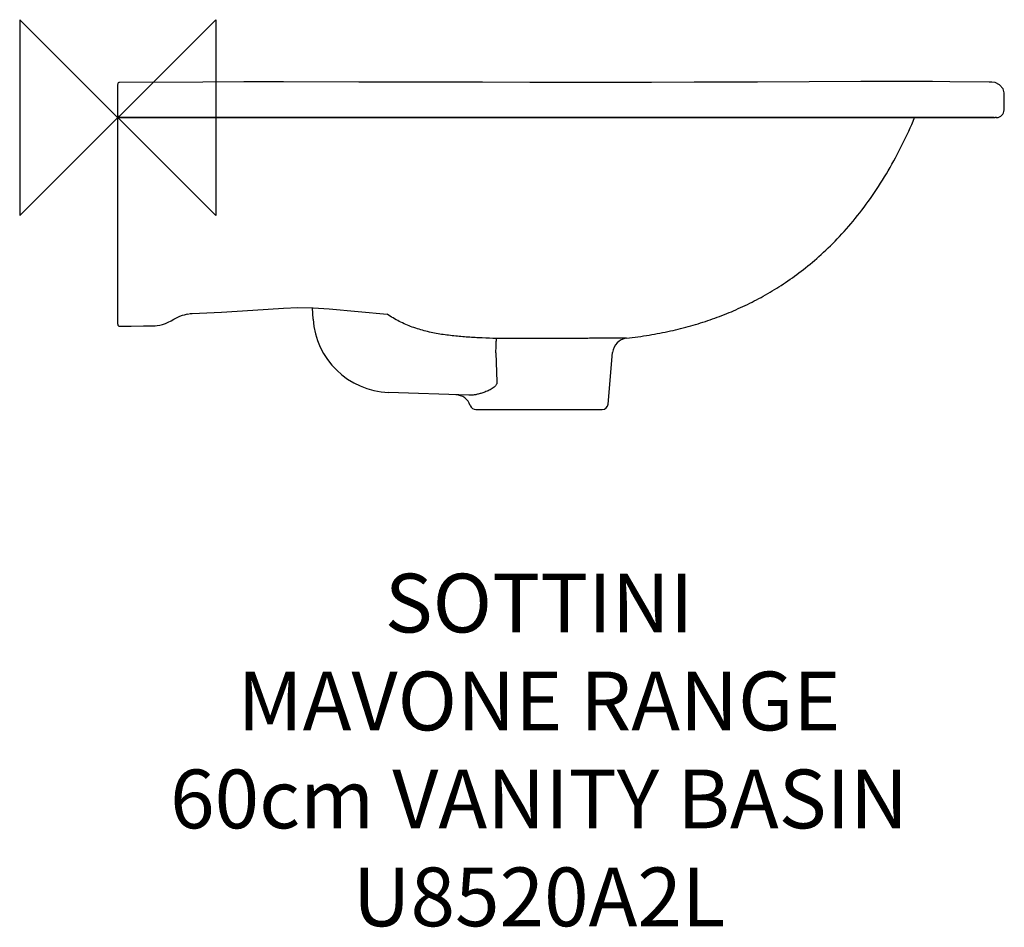
# Model space of a CAD drawing. Units: millimetres. Extents: x -50 to 452, y -413 to 50.
import ezdxf

# ---------------------------------------------------------------- set-up
doc = ezdxf.new("R2010")
doc.units = ezdxf.units.MM
doc.header["$LTSCALE"] = 54.820741
for name, color, linetype in [('DETAIL', 2, 'CONTINUOUS'), ('Origin', 6, 'CONTINUOUS'), ('Text', 7, 'CONTINUOUS')]:
    doc.layers.add(name, color=color, linetype=linetype)
doc.styles.add('Fastrack', font='simplex.shx')

# ---------------------------------------------------------------- blocks, each defined once
blk = doc.blocks.new('ZPO')
at = {"layer": 'Origin'}
blk.add_lwpolyline([(-50, 50), (-50, -50), (50, 50), (50, -50)], close=True, dxfattribs=at)

msp = doc.modelspace()

# ---------------------------------------------------------------- linework, layer by layer
at = {"layer": 'DETAIL'}
for p, q in [((0, 16.99), (0, 16.97)), ((0, -105.5), (0, 16.99)), ((0, 16.97), (0, 16.98)), ((43.45, 18.16), (0.99, 18)), ((64.34, 18.19), (43.45, 18.16)), ((84.66, 18.21), (64.34, 18.19)), ((123.02, 18.17), (84.66, 18.21)), ((210.37, 17.99), (186.18, 18.03)), ((307.48, 18.06), (294.08, 18.03)), ((326.52, 18.13), (307.48, 18.06)), ((379.21, 18.37), (326.52, 18.13)), ((395.69, 18.4), (379.21, 18.37)), ((406.05, 18.4), (395.69, 18.4)), ((415.72, 18.37), (406.05, 18.4)), ((424.59, 18.32), (415.72, 18.37)), ((444.68, 18.11), (424.59, 18.32)), ((446.04, 18.09), (444.68, 18.11)), ((447.79, 17.86), (446.04, 18.09)), ((452.25, 3.92), (452.39, 11.87)), ((0, 0), (0, 0)), ((0, 0), (0, 0)), ((1, 0), (159.43, 0.02)), ((159.43, 0.02), (445.22, 0.02)), ((435.94, 0.01), (435.94, 0.01)), ((436.15, 0.01), (435.94, 0.01)), ((436.15, 0.01), (436.15, 0.01)), ((445.22, 0.02), (447.11, 0.01)), ((447.02, 0.02), (446.61, 0.02)), ((447.16, 0.02), (447.02, 0.02)), ((447.11, 0.01), (447.11, 0.01)), ((447.16, 0.02), (447.32, 0.03)), ((447.16, 0.02), (447.22, 0.02)), ((447.22, 0.02), (447.67, 0.06)), ((447.32, 0.03), (447.32, 0.03)), ((447.67, 0.06), (447.7, 0.06)), ((447.76, 0.06), (447.7, 0.06)), ((1, 0), (1, 0)), ((34.04, -100.61), (35.61, -100.25)), ((35.55, -100.26), (37.07, -100.05)), ((37.03, -100.05), (37.95, -99.99)), ((99.7, -102.86), (99.33, -97.06)), ((115.51, -98.35), (115.52, -98.35)), ((33.02, -100.92), (34.09, -100.6)), ((33.02, -100.92), (33.02, -100.92)), ((19.21, -106.26), (20.13, -106.21)), ((19.21, -106.26), (19.21, -106.26)), ((192.99, -120.11), (193.5, -134.89)), ((250.24, -146.27), (252.55, -119.89)), ((179.25, -141.74), (138.2, -140.29)), ((182.75, -149.01), (247.25, -149.01))]:
    msp.add_line(p, q, dxfattribs=at)
for points in [[(186.18, 18.03), (157.34, 18.1), (123.02, 18.17)], [(294.08, 18.03), (272.4, 18), (265.86, 17.99)], [(451.75, 14.68), (450.02, 16.77), (447.79, 17.86)], [(37.95, -99.99), (53.03, -99.28), (68.9, -98.38), (84.63, -97.33)], [(84.63, -97.33), (91.85, -97), (99.78, -97.07), (107.84, -97.55), (137.49, -100.31)], [(20.13, -106.21), (21.51, -106.01), (22.9, -105.66), (24.32, -105.15), (25.8, -104.48), (27.31, -103.67), (28.61, -102.93)], [(28.61, -102.93), (29.94, -102.21), (31.67, -101.43), (33.02, -100.92)], [(1.01, -106.5), (6.83, -106.44), (13.22, -106.35), (19.21, -106.26)]]:
    msp.add_lwpolyline(points, dxfattribs=at)
for centre, radius, start, end in [((1, 17), 1, 90.2964, 180), ((446.39, 11.98), 6, 359.0006, 27.1748), ((1, 1), 1, 180.0034, 270.0325), ((446.94, 4.02), 4.01, 275.3646, 280.857), ((448.41, 0.99), 1, 255.4499, 273.0126), ((448.25, 3.99), 4, 273.0126, 359.0001), ((1, -105.5), 1, 180, 270.5376), ((139.62, -100.31), 40, 183.6438, 267.9734), ((237.67, -9289.35), 9176.69, 90.141421, 90.277318), ((260.52, -120.59), 8, 96.4623, 175.0001), ((172.32, -149.5), 8, 18.5209, 87.9701), ((182.75, -146.01), 3, 198.521, 269.9978), ((247.25, -146.01), 3, 270.0023, 355)]:
    msp.add_arc(centre, radius, start, end, dxfattribs=at)
for points, knots in [([(265.86, 17.99), (256.61, 17.99), (238.12, 17.98), (219.62, 17.99), (210.37, 17.99)], [0, 0, 0, 0, 0.5, 1, 1, 1, 1]), ([(301.69, 0.01), (290.18, 0.01), (267.14, 0), (221.08, -0.01), (186.52, 0.01), (163.49, 0.02)], [0, 0, 0, 0, 0.25, 0.5, 1, 1, 1, 1]), ([(446.61, 0.02), (445.27, 0.02), (441.78, 0.02), (438.3, 0.02), (436.15, 0.01)], [0, 0, 0, 0, 0.383297, 1, 1, 1, 1]), ([(448.47, -0.01), (448.46, 0), (448.45, 0.01), (448.41, 0.03), (448.35, 0.04), (448.26, 0.06), (448.06, 0.07), (447.89, 0.07), (447.76, 0.06)], [0, 0, 0, 0, 0.033679, 0.083359, 0.164894, 0.287578, 0.461266, 1, 1, 1, 1]), ([(259.62, -112.64), (263.49, -112.2), (271.01, -111.16), (281.95, -109.03), (292.34, -106.42), (302.31, -103.3), (311.97, -99.66), (321.41, -95.43), (330.69, -90.55), (339.85, -84.93), (348.98, -78.43), (358.2, -70.8), (367.49, -61.82), (376.65, -51.42), (385.35, -39.77), (393.34, -27.13), (400.49, -13.82), (404.68, -4.64), (406.64, -0.01)], [0, 0, 0, 0, 0.059853, 0.116602, 0.17117, 0.22441, 0.277043, 0.329763, 0.383219, 0.43805, 0.494816, 0.555275, 0.621806, 0.693147, 0.768, 0.844997, 0.922796, 1, 1, 1, 1]), ([(193.26, -112.77), (190.84, -112.69), (186.01, -112.5), (178.77, -112.11), (171.55, -111.51), (164.35, -110.58), (158.42, -109.39), (153.76, -108.1), (149.18, -106.57), (144.74, -104.64), (140.51, -102.32), (138.47, -101.01), (137.49, -100.31)], [0, 0, 0, 0, 0.125044, 0.250088, 0.375129, 0.500161, 0.62517, 0.68768, 0.75018, 0.87509, 0.937553, 1, 1, 1, 1]), ([(192.99, -120.11), (193, -119.64), (193.03, -118.73), (193.08, -117.41), (193.12, -116.19), (193.16, -115.12), (193.19, -114.34), (193.21, -113.8), (193.23, -113.48), (193.24, -113.22), (193.24, -113.02), (193.25, -112.87), (193.25, -112.8), (193.26, -112.77)], [0, 0, 0, 0, 0.190695, 0.372659, 0.54009, 0.687768, 0.81102, 0.862244, 0.905971, 0.94186, 0.969633, 0.98906, 1, 1, 1, 1]), ([(259.62, -112.64), (259.62, -112.64), (259.61, -112.64), (259.6, -112.64), (259.58, -112.64), (259.55, -112.64), (259.49, -112.64), (259.4, -112.64), (259.28, -112.64), (259.13, -112.64), (258.96, -112.65), (258.68, -112.65), (258.26, -112.65), (257.68, -112.66), (257, -112.66), (256.22, -112.66), (255.33, -112.67), (253.96, -112.67), (252.02, -112.68), (249.42, -112.68), (246.49, -112.68), (243.26, -112.68), (239.75, -112.68), (236.01, -112.69), (230.65, -112.69), (223.63, -112.69), (217.93, -112.69), (215.02, -112.69)], [0, 0, 0, 0, 0.000075, 0.000299, 0.000672, 0.001193, 0.002682, 0.004765, 0.007442, 0.010712, 0.014573, 0.019024, 0.029686, 0.042676, 0.057964, 0.075521, 0.095313, 0.117296, 0.167626, 0.22604, 0.291974, 0.36477, 0.443646, 0.527794, 0.616556, 0.804483, 1, 1, 1, 1]), ([(193.5, -134.89), (193.52, -135.1), (193.51, -135.53), (193.3, -136.13), (192.97, -136.67), (192.43, -137.29), (191.64, -137.95), (190.61, -138.61), (189.54, -139.17), (188.46, -139.67), (187.35, -140.1), (186.61, -140.36), (186.24, -140.48)], [0, 0, 0, 0, 0.065649, 0.130619, 0.194958, 0.258775, 0.385183, 0.510468, 0.634674, 0.757743, 0.879565, 1, 1, 1, 1]), ([(186.24, -140.48), (185.64, -140.68), (184.47, -141.04), (182.7, -141.47), (180.97, -141.73), (179.82, -141.76), (179.25, -141.74)], [0, 0, 0, 0, 0.264673, 0.518037, 0.76217, 1, 1, 1, 1])]:
    msp.add_open_spline(points, degree=3, knots=knots, dxfattribs=at)
for points in [[(163.49, 0.02), (109.33, 0.04), (55.16, 0.03), (1, 0)], [(435.94, 0.01), (391.19, 0.06), (346.44, 0.04), (301.69, 0.01)]]:
    msp.add_open_spline(points, degree=3, dxfattribs=at)

# ---------------------------------------------------------------- block references
at = {"layer": 'Origin'}
msp.add_blockref('ZPO', (0, 0), dxfattribs=at)

# ---------------------------------------------------------------- texts
at = {"layer": 'Text', "insert": (215, -232.84), "char_height": 30, "width": 2237.2895, "attachment_point": 2, "style": 'Fastrack'}
msp.add_mtext('SOTTINI\\PMAVONE RANGE\\P60cm VANITY BASIN\\PU8520A2L', dxfattribs=at)

doc.saveas('drawing.dxf')
